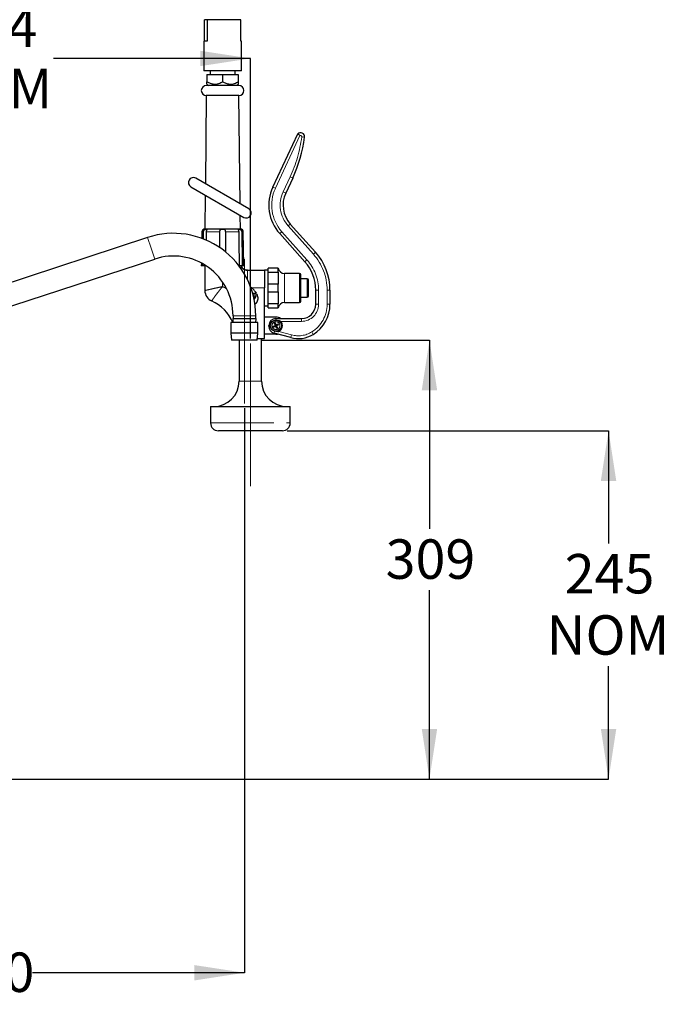
# Model space of a CAD drawing. Units: millimetres. Extents: x 56 to 277, y 21 to 178.
# Drawn here: x 211 to 277, y 21 to 120 of the extents above; entities that cross this region are included whole.
import ezdxf

# ---------------------------------------------------------------- set-up
doc = ezdxf.new("R2010")
doc.units = ezdxf.units.MM
doc.linetypes.add('CENTERX2', pattern=[20.32, 12.7, -2.54, 2.54, -2.54])
doc.linetypes.add('PHANTOM', pattern=[12.7, 6.35, -1.27, 1.27, -1.27, 1.27, -1.27])
doc.layers.add('DIMENSIONS', color=7, linetype='Continuous')
doc.styles.add('SLDTEXTSTYLE0', font='TXT', dxfattribs={"width": 0.7})
doc.dimstyles.new('SLDDIMSTYLE1', dxfattribs={"dimtxt": 5.037667, "dimasz": 2.686756, "dimexe": 0, "dimexo": 0.0625, "dimgap": 1.259417, "dimtad": 0, "dimtih": 1, "dimtoh": 1, "dimdec": 0, "dimlfac": 7, "dimrnd": 1e-09, "dimzin": 12, "dimdsep": 46, "dimtxsty": 'SLDTEXTSTYLE0', "dimsah": 1, "dimcen": 0.09, "dimadec": 0, "dimazin": 3, "dimtfac": 1, "dimtdec": 0, "dimtofl": 0, "dimtmove": 0, "dimatfit": 3, "dimfxl": 0, "dimfrac": 2, "dimtolj": 1, "dimtzin": 12, "dimarcsym": 0})

# ---------------------------------------------------------------- blocks, each defined once
blk = doc.blocks.new('_D_5')
at = {"layer": 'DIMENSIONS', "color": 7}
for p, q in [((182.52, 115.756), (202.308, 115.756)), ((234.546, 115.756), (214.758, 115.756)), ((234.546, 87.596), (234.546, 115.756))]:
    blk.add_line(p, q, dxfattribs=at)
for points in [[(182.52, 115.756), (187.558, 114.981), (187.558, 116.531)], [(234.546, 115.756), (229.509, 116.531), (229.509, 114.981)]]:
    blk.add_solid(points, dxfattribs=at)
at = {"layer": 'DIMENSIONS', "color": 7, "char_height": 3.9687, "attachment_point": 1, "style": 'SLDTEXTSTYLE0'}
for s, insert in [('364', (204.124, 120.872)), ('NOM', (202.308, 114.713))]:
    blk.add_mtext(s, dxfattribs=dict(at, insert=insert))
blk = doc.blocks.new('_D_6')
at = {"layer": 'DIMENSIONS', "color": 7}
for p, q in [((238.261, 78.317), (270.546, 78.317)), ((270.546, 78.317), (270.546, 66.969)), ((270.546, 43.302), (270.546, 54.651)), ((186.649, 43.302), (270.546, 43.302))]:
    blk.add_line(p, q, dxfattribs=at)
for points in [[(270.546, 78.317), (269.771, 73.28), (271.321, 73.28)], [(270.546, 43.302), (271.321, 48.34), (269.771, 48.34)]]:
    blk.add_solid(points, dxfattribs=at)
at = {"layer": 'DIMENSIONS', "color": 7, "char_height": 3.9687, "attachment_point": 1, "style": 'SLDTEXTSTYLE0'}
for s, insert in [('245', (266.137, 65.926)), ('NOM', (264.321, 59.767))]:
    blk.add_mtext(s, dxfattribs=dict(at, insert=insert))
blk = doc.blocks.new('_D_7')
at = {"layer": 'DIMENSIONS', "color": 7}
for p, q in [((235.735, 87.425), (252.546, 87.425)), ((252.546, 87.425), (252.546, 68.443)), ((252.546, 43.302), (252.546, 62.284)), ((186.649, 43.302), (252.546, 43.302))]:
    blk.add_line(p, q, dxfattribs=at)
for points in [[(252.546, 87.425), (251.771, 82.387), (253.321, 82.387)], [(252.546, 43.302), (253.321, 48.34), (251.771, 48.34)]]:
    blk.add_solid(points, dxfattribs=at)
at = {"layer": 'DIMENSIONS', "color": 7, "insert": (248.137, 67.4), "char_height": 3.9687, "attachment_point": 1, "style": 'SLDTEXTSTYLE0'}
blk.add_mtext('309', dxfattribs=at)
blk = doc.blocks.new('_D_8')
at = {"layer": 'DIMENSIONS', "color": 7}
for p, q in [((233.949, 80.575), (233.949, 23.819)), ((182.52, 48.86), (182.52, 23.819)), ((182.52, 23.819), (203.825, 23.819)), ((233.949, 23.819), (212.644, 23.819))]:
    blk.add_line(p, q, dxfattribs=at)
for points in [[(182.52, 23.819), (187.558, 23.044), (187.558, 24.594)], [(233.949, 23.819), (228.911, 24.594), (228.911, 23.044)]]:
    blk.add_solid(points, dxfattribs=at)
at = {"layer": 'DIMENSIONS', "color": 7, "insert": (203.825, 25.856), "char_height": 3.9687, "attachment_point": 1, "style": 'SLDTEXTSTYLE0'}
blk.add_mtext('360', dxfattribs=at)

msp = doc.modelspace()

# ---------------------------------------------------------------- linework, layer by layer
at = {"color": 7, "linetype": 'Continuous', "lineweight": 25}
for p, q in [((229.933, 117.51), (229.933, 119.653)), ((230.212, 119.653), (229.933, 119.653)), ((230.212, 119.653), (230.212, 117.51)), ((233.588, 119.653), (230.212, 119.653)), ((233.588, 117.51), (233.588, 119.653)), ((229.868, 117.51), (229.868, 114.51)), ((230.212, 117.51), (229.868, 117.51)), ((233.654, 117.51), (233.588, 117.51)), ((233.654, 114.51), (233.654, 117.51)), ((229.897, 114.51), (229.868, 114.51)), ((233.654, 114.51), (229.897, 114.51)), ((230.189, 114.153), (231.761, 114.153)), ((230.189, 114.153), (230.189, 113.418)), ((230.504, 114.51), (230.504, 114.153)), ((231.761, 114.153), (233.332, 114.153)), ((231.761, 114.153), (231.761, 113.418)), ((233.018, 114.153), (233.018, 114.51)), ((233.332, 114.153), (233.332, 113.418)), ((233.396, 113.032), (230.125, 113.032)), ((230.189, 113.175), (230.332, 113.032)), ((233.189, 113.032), (233.332, 113.175)), ((230.118, 112.018), (230.024, 103.161)), ((233.404, 112.018), (230.118, 112.018)), ((233.519, 101.143), (233.404, 112.018)), ((236.805, 102.816), (239.304, 108.175)), ((234.385, 100.643), (229.065, 103.715)), ((238.802, 103.719), (238.1, 102.213)), ((228.565, 102.849), (233.885, 99.777)), ((230.011, 102.014), (229.975, 98.603)), ((233.546, 98.603), (233.532, 99.981)), ((238.56, 99.1), (241.091, 96.27)), ((229.684, 98.323), (229.671, 97.662)), ((233.552, 98.603), (229.97, 98.603)), ((233.904, 94.889), (233.838, 98.323)), ((240.026, 95.317), (237.495, 98.148)), ((224.225, 97.76), (194.939, 88.159)), ((195.651, 85.987), (224.937, 95.588)), ((229.624, 95.184), (229.618, 94.889)), ((229.779, 94.889), (229.782, 95.068)), ((229.779, 94.889), (229.618, 94.889)), ((230.064, 94.889), (229.779, 94.889)), ((229.975, 94.889), (229.975, 94.46)), ((229.975, 94.46), (229.975, 92.418)), ((230.12, 94.889), (230.064, 94.889)), ((233.457, 94.889), (233.412, 94.889)), ((233.742, 94.889), (233.455, 94.889)), ((233.904, 94.889), (233.742, 94.889)), ((234.261, 94.46), (235.975, 94.46)), ((236.332, 94.46), (235.975, 94.46)), ((235.975, 94.46), (235.975, 92.676)), ((237.332, 94.665), (236.332, 94.665)), ((236.332, 94.275), (236.332, 94.665)), ((236.332, 94.275), (237.332, 94.275)), ((236.332, 93.065), (236.332, 94.275)), ((237.332, 94.275), (237.332, 94.665)), ((239.475, 94.14), (237.975, 94.14)), ((239.618, 92.676), (239.618, 93.997)), ((240.261, 93.605), (239.618, 93.605)), ((240.404, 92.676), (240.404, 93.462)), ((234.673, 92.676), (234.559, 92.753)), ((234.77, 92.172), (234.808, 92.165)), ((234.808, 92.165), (234.854, 92.156)), ((234.854, 92.156), (234.883, 92.153)), ((234.883, 92.153), (235.004, 92.149)), ((235.004, 92.149), (235.005, 92.149)), ((235.005, 92.149), (235.061, 92.153)), ((235.061, 92.153), (235.122, 92.161)), ((235.122, 92.161), (235.15, 92.167)), ((235.975, 87.603), (235.975, 92.676)), ((236.332, 92.287), (236.332, 93.065)), ((237.332, 93.065), (236.332, 93.065)), ((236.332, 92.287), (237.332, 92.287)), ((236.332, 91.077), (236.332, 92.287)), ((237.332, 92.287), (237.332, 93.065)), ((239.618, 91.355), (239.618, 92.676)), ((240.404, 91.89), (240.404, 92.676)), ((241.118, 91.032), (241.118, 92.46)), ((242.546, 92.46), (242.546, 91.032)), ((234.857, 91.937), (234.834, 91.938)), ((234.913, 91.937), (234.857, 91.937)), ((234.89, 91.768), (234.876, 91.767)), ((234.953, 91.776), (234.89, 91.768)), ((234.972, 91.942), (234.913, 91.937)), ((234.918, 91.576), (234.931, 91.578)), ((234.931, 91.578), (235.004, 91.597)), ((235.02, 91.791), (234.953, 91.776)), ((235.035, 91.949), (234.972, 91.942)), ((234.999, 91.073), (235.155, 91.175)), ((235.004, 91.597), (235.009, 91.599)), ((235.009, 91.599), (235.012, 91.604)), ((235.012, 91.604), (235.106, 91.793)), ((235.092, 91.81), (235.02, 91.791)), ((235.1, 91.964), (235.035, 91.949)), ((235.117, 91.817), (235.092, 91.81)), ((235.173, 91.983), (235.1, 91.964)), ((235.106, 91.793), (235.117, 91.817)), ((235.178, 91.984), (235.173, 91.983)), ((235.181, 91.989), (235.178, 91.984)), ((235.213, 92.055), (235.181, 91.989)), ((237.975, 91.212), (239.475, 91.212)), ((239.618, 91.747), (240.261, 91.747)), ((235.975, 90.892), (236.332, 90.892)), ((237.332, 91.077), (236.332, 91.077)), ((236.332, 90.687), (236.332, 91.077)), ((236.332, 90.687), (237.332, 90.687)), ((237.332, 90.687), (237.332, 91.077)), ((232.601, 89.21), (232.601, 88.139)), ((233.003, 89.21), (232.601, 89.21)), ((232.782, 89.588), (232.795, 89.21)), ((232.796, 89.603), (235.102, 89.603)), ((232.806, 89.887), (232.806, 89.603)), ((235.297, 89.21), (233.003, 89.21)), ((235.092, 89.603), (235.092, 89.887)), ((235.103, 89.21), (235.116, 89.588)), ((235.297, 88.139), (235.297, 89.21)), ((237.118, 89.746), (235.975, 89.746)), ((237.051, 89.156), (236.977, 89.125)), ((237.066, 88.911), (236.977, 89.125)), ((236.977, 89.125), (237.092, 88.9)), ((237.051, 89.156), (237.139, 88.941)), ((237.051, 89.156), (237.129, 88.915)), ((237.118, 89.603), (239.689, 89.603)), ((232.601, 88.139), (232.663, 87.425)), ((233.003, 88.139), (232.601, 88.139)), ((235.297, 88.139), (233.003, 88.139)), ((235.235, 87.425), (235.297, 88.139)), ((236.404, 88.833), (236.404, 88.889)), ((236.851, 88.822), (237.066, 88.911)), ((236.851, 88.822), (237.092, 88.9)), ((236.851, 88.822), (236.882, 88.748)), ((236.882, 88.748), (237.107, 88.863)), ((237.096, 88.837), (236.882, 88.748)), ((238.601, 87.684), (236.928, 88.144)), ((237.092, 88.9), (237.066, 88.911)), ((237.092, 88.9), (237.129, 88.915)), ((237.092, 88.9), (237.107, 88.863)), ((237.096, 88.837), (237.107, 88.863)), ((237.185, 88.622), (237.096, 88.837)), ((237.144, 88.878), (237.107, 88.863)), ((237.185, 88.622), (237.107, 88.863)), ((237.354, 89.03), (237.129, 88.915)), ((237.139, 88.941), (237.129, 88.915)), ((237.144, 88.878), (237.129, 88.915)), ((237.139, 88.941), (237.354, 89.03)), ((237.385, 88.956), (237.144, 88.878)), ((237.144, 88.878), (237.17, 88.867)), ((237.259, 88.653), (237.144, 88.878)), ((237.385, 88.956), (237.17, 88.867)), ((237.17, 88.867), (237.259, 88.653)), ((237.185, 88.622), (237.259, 88.653)), ((237.385, 88.956), (237.354, 89.03)), ((233.047, 87.425), (232.663, 87.425)), ((235.235, 87.425), (233.047, 87.425)), ((233.418, 87.425), (233.418, 83.317)), ((235.25, 87.603), (235.975, 87.603)), ((235.675, 83.317), (235.675, 87.603)), ((237.118, 88.032), (235.975, 88.032)), ((237.118, 88.032), (237.281, 88.047)), ((230.546, 80.746), (230.546, 79.103)), ((230.546, 80.746), (238.546, 80.746)), ((238.546, 79.103), (238.546, 80.746)), ((237.761, 78.317), (231.332, 78.317))]:
    msp.add_line(p, q, dxfattribs=at)
at = {"color": 7, "linetype": 'PHANTOM', "lineweight": 18}
for p, q in [((239.534, 107.992), (237.064, 102.696)), ((239.708, 107.868), (239.991, 107.832)), ((237.841, 102.333), (238.543, 103.84)), ((238.802, 103.719), (238.543, 103.84)), ((237.064, 102.696), (236.805, 102.816)), ((238.1, 102.213), (237.841, 102.333)), ((238.56, 99.1), (238.347, 98.91)), ((229.841, 98.323), (229.684, 98.323)), ((231.488, 98.323), (230.114, 98.323)), ((233.407, 98.323), (232.034, 98.323)), ((233.838, 98.323), (233.68, 98.323)), ((237.708, 98.338), (237.495, 98.148)), ((237.708, 98.338), (240.239, 95.508)), ((240.878, 96.079), (238.347, 98.91)), ((224.225, 97.76), (224.581, 96.674)), ((224.581, 96.674), (224.937, 95.588)), ((241.091, 96.27), (240.878, 96.079)), ((240.239, 95.508), (240.026, 95.317)), ((234.261, 93.504), (234.261, 94.46)), ((237.975, 92.676), (237.975, 94.14)), ((239.475, 92.676), (239.475, 94.14)), ((231.761, 93.271), (231.761, 92.821)), ((240.261, 92.676), (240.261, 93.605)), ((235.975, 92.676), (234.673, 92.676)), ((237.975, 91.212), (237.975, 92.676)), ((239.475, 91.212), (239.475, 92.676)), ((240.261, 91.747), (240.261, 92.676)), ((241.404, 92.46), (241.118, 92.46)), ((241.404, 92.46), (241.404, 91.032)), ((242.261, 91.032), (242.261, 92.46)), ((242.546, 92.46), (242.261, 92.46)), ((241.404, 91.032), (241.118, 91.032)), ((242.546, 91.032), (242.261, 91.032)), ((235.116, 89.588), (232.782, 89.588)), ((233.949, 89.887), (232.806, 89.887)), ((235.092, 89.887), (233.949, 89.887)), ((237.118, 89.462), (237.118, 89.603)), ((239.689, 89.317), (237.597, 89.317)), ((239.689, 89.317), (239.689, 89.603)), ((236.404, 88.889), (236.545, 88.889)), ((236.404, 88.833), (236.547, 88.833)), ((236.928, 88.144), (236.98, 88.332)), ((237.399, 88.311), (238.677, 87.959)), ((240.864, 88.01), (240.714, 88.253)), ((238.601, 87.684), (238.677, 87.959)), ((235.675, 83.317), (233.418, 83.317)), ((230.546, 79.103), (238.546, 79.103))]:
    msp.add_line(p, q, dxfattribs=at)
at = {"color": 7, "linetype": 'CENTERX2', "lineweight": 18, "ltscale": 2.857143}
for p, q in [((233.949, 81.075), (233.949, 95.56)), ((234.546, 87.096), (234.546, 72.753))]:
    msp.add_line(p, q, dxfattribs=at)
at = {"color": 7, "linetype": 'Continuous', "lineweight": 25}
for radius in [0.573, 0.564]:
    msp.add_circle((237.118, 88.889), radius, dxfattribs=at)
at = {"color": 7, "linetype": 'PHANTOM', "lineweight": 18}
msp.add_circle((237.118, 88.889), 0.4, dxfattribs=at)
at = {"color": 7, "linetype": 'Continuous', "lineweight": 25}
for centre, radius, start, end in [((230.125, 112.525), 0.507, 90, 269.19299), ((233.396, 112.525), 0.507, 270.80701, 90), ((239.588, 107.884), 0.407, 352.75074, 134.33217), ((226.227, 109.583), 13.876, 335, 352.75074), ((228.815, 103.282), 0.5, 60, 240), ((240.689, 101.005), 4.286, 155, 221.81031), ((240.689, 101.005), 2.857, 155, 221.81031), ((234.135, 100.21), 0.5, 240, 60), ((226.806, 89.887), 8.286, 0, 108.15271), ((229.97, 98.317), 0.286, 90, 178.89829), ((233.552, 98.317), 0.286, 1.10171, 90), ((236.832, 92.46), 5.714, 360, 41.81031), ((226.806, 89.887), 6, 0, 108.15271), ((236.832, 92.46), 4.286, 0, 41.81031), ((237.975, 94.783), 0.643, 190.56798, 270), ((239.475, 93.997), 0.143, 360, 90), ((240.261, 93.462), 0.143, 360, 90), ((231.118, 92.418), 1.143, 180, 246.26737), ((229.001, 87.603), 4.117, 22.83721, 66.26737), ((237.975, 90.569), 0.643, 90, 169.44245), ((239.475, 91.355), 0.143, 270, 0), ((240.261, 91.89), 0.143, 270, 0), ((239.689, 91.032), 1.429, 270, 0), ((238.992, 91.032), 3.555, 301.79214, 0), ((232.796, 89.589), 0.0143, 90, 182), ((235.102, 89.589), 0.0143, 358, 90), ((237.118, 88.889), 0.714, 90, 180), ((237.118, 88.889), 0.857, 56.44269, 90), ((237.118, 88.833), 0.714, 180, 254.61454), ((239.359, 90.439), 2.857, 254.61454, 301.79214), ((230.846, 83.317), 2.571, 270, 0), ((238.246, 83.317), 2.571, 180, 270), ((231.332, 79.103), 0.786, 180, 270), ((237.761, 79.103), 0.786, 270, 360)]:
    msp.add_arc(centre, radius, start, end, dxfattribs=at)
at = {"color": 7, "linetype": 'PHANTOM', "lineweight": 18}
for centre, radius, start, end in [((239.588, 107.884), 0.121, 352.75074, 116.60343), ((226.227, 109.583), 13.59, 335, 352.75074), ((240.689, 101.005), 4, 155, 221.81031), ((240.689, 101.005), 3.143, 155, 221.81031), ((236.832, 92.46), 5.429, 0, 41.81031), ((236.832, 92.46), 4.571, 360, 41.81031), ((229.001, 87.603), 5.903, 57.59064, 62.12483), ((239.689, 91.032), 1.714, 270, 360), ((238.992, 91.032), 3.269, 301.79214, 0), ((237.118, 88.889), 0.643, 295.97972, 41.81031), ((239.359, 90.439), 2.571, 254.61454, 301.79214)]:
    msp.add_arc(centre, radius, start, end, dxfattribs=at)
at = {"color": 7, "linetype": 'Continuous', "lineweight": 25}
for points, knots in [([(230.189, 113.177), (230.189, 113.176), (230.189, 113.166), (230.189, 113.209), (230.189, 113.296), (230.189, 113.381), (230.189, 113.418)], [0, 0, 0, 0, 0.032079, 0.374561, 0.729129, 1, 1, 1, 1]), ([(230.189, 113.418), (230.297, 113.361), (230.516, 113.245), (230.838, 113.169), (231.132, 113.176), (231.434, 113.247), (231.637, 113.353), (231.761, 113.418)], [0, 0, 0, 0, 0.21619, 0.439771, 0.593426, 0.752216, 1, 1, 1, 1]), ([(231.761, 113.418), (231.868, 113.361), (232.087, 113.245), (232.409, 113.169), (232.703, 113.176), (233.005, 113.247), (233.208, 113.353), (233.332, 113.418)], [0, 0, 0, 0, 0.21619, 0.439771, 0.593426, 0.752216, 1, 1, 1, 1]), ([(233.332, 113.418), (233.332, 113.381), (233.332, 113.298), (233.332, 113.21), (233.332, 113.166), (233.332, 113.176), (233.332, 113.177)], [0, 0, 0, 0, 0.270866, 0.614246, 0.967888, 1, 1, 1, 1]), ([(239.534, 107.992), (239.533, 107.992), (239.516, 108.009), (239.473, 108.047), (239.409, 108.098), (239.351, 108.141), (239.311, 108.169), (239.306, 108.173), (239.304, 108.175)], [0, 0, 0, 0, 0.0035716, 0.1610586, 0.3734563, 0.5830087, 0.7914859, 1, 1, 1, 1]), ([(229.827, 97.58), (229.828, 97.629), (229.833, 97.877), (229.837, 98.125), (229.841, 98.323)], [0, 0, 0, 0, 0.199899, 1, 1, 1, 1]), ([(229.841, 98.323), (229.845, 98.354), (229.851, 98.415), (229.899, 98.495), (229.965, 98.551), (230.036, 98.58), (230.1, 98.593), (230.154, 98.597), (230.188, 98.594), (230.194, 98.579), (230.175, 98.543), (230.149, 98.489), (230.125, 98.42), (230.115, 98.362), (230.114, 98.328), (230.114, 98.323)], [0, 0, 0, 0, 0.089984, 0.180171, 0.265078, 0.339109, 0.412114, 0.493606, 0.58266, 0.672332, 0.754009, 0.826458, 0.901187, 0.985384, 1, 1, 1, 1]), ([(230.114, 98.323), (230.112, 98.138), (230.108, 97.851), (230.104, 97.564), (230.102, 97.462)], [0, 0, 0, 0, 0.6434319, 1, 1, 1, 1]), ([(231.481, 96.706), (231.482, 97.047), (231.483, 97.586), (231.486, 98.125), (231.488, 98.323)], [0, 0, 0, 0, 0.632273, 1, 1, 1, 1]), ([(231.488, 98.323), (231.489, 98.354), (231.491, 98.415), (231.508, 98.495), (231.546, 98.551), (231.603, 98.58), (231.674, 98.593), (231.757, 98.597), (231.846, 98.594), (231.926, 98.579), (231.982, 98.543), (232.014, 98.489), (232.029, 98.42), (232.033, 98.362), (232.034, 98.328), (232.034, 98.323)], [0, 0, 0, 0, 0.089984, 0.180171, 0.265078, 0.339109, 0.412114, 0.493606, 0.58266, 0.672332, 0.754009, 0.826458, 0.901187, 0.985384, 1, 1, 1, 1]), ([(232.034, 98.323), (232.035, 98.138), (232.039, 97.458), (232.041, 96.777), (232.042, 96.281)], [0, 0, 0, 0, 0.271401, 1, 1, 1, 1]), ([(233.407, 98.323), (233.405, 98.354), (233.4, 98.415), (233.37, 98.495), (233.342, 98.551), (233.328, 98.58), (233.334, 98.593), (233.363, 98.597), (233.418, 98.594), (233.493, 98.579), (233.568, 98.543), (233.626, 98.489), (233.665, 98.42), (233.679, 98.362), (233.68, 98.328), (233.68, 98.323)], [0, 0, 0, 0, 0.089984, 0.180171, 0.265078, 0.339109, 0.412114, 0.493606, 0.58266, 0.672332, 0.754009, 0.826458, 0.901187, 0.985384, 1, 1, 1, 1]), ([(233.457, 94.889), (233.454, 95.074), (233.439, 96.02), (233.423, 97.165), (233.41, 98.125), (233.407, 98.323)], [0, 0, 0, 0, 0.161361, 0.826838, 1, 1, 1, 1]), ([(233.68, 98.323), (233.684, 98.138), (233.702, 97.192), (233.722, 96.047), (233.739, 95.087), (233.742, 94.889)], [0, 0, 0, 0, 0.161361, 0.826838, 1, 1, 1, 1]), ([(233.606, 94.889), (233.621, 94.857), (233.672, 94.754), (233.807, 94.607), (234.02, 94.484), (234.18, 94.468), (234.261, 94.46)], [0, 0, 0, 0, 0.127535, 0.418387, 0.709196, 1, 1, 1, 1]), ([(234.261, 94.46), (234.18, 94.468), (234.02, 94.484), (233.807, 94.607), (233.672, 94.754), (233.621, 94.857), (233.606, 94.889)], [0, 0, 0, 0, 0.290804, 0.581613, 0.872465, 1, 1, 1, 1]), ([(237.332, 94.275), (237.333, 94.227), (237.338, 93.824), (237.335, 93.421), (237.332, 93.065)], [0, 0, 0, 0, 0.1180833, 1, 1, 1, 1]), ([(235.15, 92.167), (235.077, 92.27), (234.941, 92.462), (234.757, 92.609), (234.673, 92.676)], [0, 0, 0, 0, 0.539273, 1, 1, 1, 1]), ([(237.332, 92.287), (237.335, 91.937), (237.339, 91.533), (237.333, 91.13), (237.332, 91.077)], [0, 0, 0, 0, 0.868657, 1, 1, 1, 1]), ([(235.155, 91.175), (235.169, 91.19), (235.188, 91.211), (235.205, 91.233), (235.21, 91.24)], [0, 0, 0, 0, 0.693025, 1, 1, 1, 1]), ([(235.21, 91.24), (235.216, 91.247), (235.225, 91.259), (235.234, 91.272), (235.237, 91.278)], [0, 0, 0, 0, 0.559936, 1, 1, 1, 1]), ([(235.237, 91.278), (235.268, 91.342), (235.33, 91.472), (235.336, 91.749), (235.261, 91.936), (235.213, 92.055)], [0, 0, 0, 0, 0.2604704, 0.5298081, 1, 1, 1, 1]), ([(237.597, 89.317), (237.597, 89.318), (237.556, 89.336), (237.491, 89.367), (237.42, 89.375), (237.393, 89.379)], [0, 0, 0, 0, 0.006918, 0.618411, 1, 1, 1, 1]), ([(237.187, 88.326), (237.258, 88.315), (237.328, 88.304), (237.399, 88.311), (237.399, 88.311)], [0, 0, 0, 0, 0.992613, 1, 1, 1, 1])]:
    msp.add_open_spline(points, degree=3, knots=knots, dxfattribs=at)
at = {"color": 7, "linetype": 'PHANTOM', "lineweight": 18}
for points, knots in [([(231.761, 92.821), (231.76, 92.821), (231.646, 92.796), (231.423, 92.747), (231.026, 92.659), (230.612, 92.566), (230.254, 92.483), (230.02, 92.429), (229.99, 92.422), (229.975, 92.418)], [0, 0, 0, 0, 0.001176, 0.123254, 0.241317, 0.447399, 0.632533, 0.813488, 1, 1, 1, 1]), ([(231.761, 92.821), (231.76, 92.82), (231.688, 92.734), (231.542, 92.559), (231.289, 92.241), (231.031, 91.902), (230.818, 91.605), (230.684, 91.41), (230.667, 91.385), (230.658, 91.372)], [0, 0, 0, 0, 0.0011789, 0.1192773, 0.2414373, 0.4472081, 0.6321164, 0.8131419, 1, 1, 1, 1])]:
    msp.add_open_spline(points, degree=3, knots=knots, dxfattribs=at)

# ---------------------------------------------------------------- dimensions: what is measured, and where the dimension line sits
at = {"layer": 'DIMENSIONS', "color": 7}
dim = msp.add_linear_dim(base=(234.546, 115.756), p1=(182.52, 119.203), p2=(234.546, 87.096), text='<>\\PNOM', dimstyle='SLDDIMSTYLE1', dxfattribs=at)
dim.commit()
dim.dimension.update_dxf_attribs({"geometry": '_D_5', "text_midpoint": (208.533, 115.756), "dimtype": 160})
dim = msp.add_linear_dim(base=(252.546, 87.425), p1=(186.149, 43.302), p2=(235.235, 87.425), angle=90, dimstyle='SLDDIMSTYLE1', dxfattribs=at)
dim.commit()
dim.dimension.update_dxf_attribs({"geometry": '_D_7', "text_midpoint": (252.546, 65.363), "dimtype": 160})
dim = msp.add_linear_dim(base=(182.52, 23.819), p1=(233.949, 81.075), p2=(182.52, 49.36), dimstyle='SLDDIMSTYLE1', dxfattribs=at)
dim.commit()
dim.dimension.update_dxf_attribs({"geometry": '_D_8', "text_midpoint": (208.235, 23.819), "dimtype": 160})
dim = msp.add_linear_dim(base=(270.546, 78.317), p1=(186.149, 43.302), p2=(237.761, 78.317), angle=90, text='<>\\PNOM', dimstyle='SLDDIMSTYLE1', dxfattribs=at)
dim.commit()
dim.dimension.update_dxf_attribs({"geometry": '_D_6', "text_midpoint": (270.546, 60.81), "dimtype": 160})

doc.saveas('drawing.dxf')
